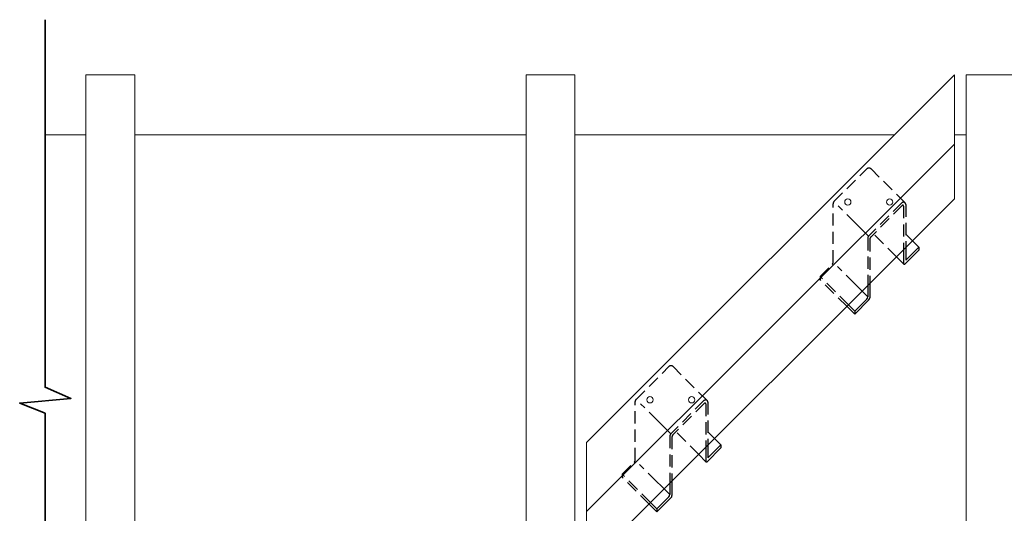
# Model space of a CAD drawing. Units: inches. Extents: x 125 to 667, y 0 to 612.
# Drawn here: x 125 to 400, y 474 to 612 of the extents above; entities that cross this region are included whole.
import ezdxf

# ---------------------------------------------------------------- set-up
doc = ezdxf.new("R2010")
doc.units = ezdxf.units.IN
doc.header["$MEASUREMENT"] = 0
for name, pattern in [('AI-Linetype-40', [13.624692, 8.515432, -1.703086, 1.703086, -1.703086]), ('AI-Linetype-41', [13.624692, 8.515432, -1.703086, 1.703086, -1.703086]), ('AI-Linetype-42', [5.109259, 3.406173, -1.703086]), ('AI-Linetype-43', [5.109259, 3.406173, -1.703086]), ('AI-Linetype-44', [5.109259, 3.406173, -1.703086]), ('AI-Linetype-45', [5.109259, 3.406173, -1.703086]), ('AI-Linetype-46', [5.109259, 3.406173, -1.703086]), ('AI-Linetype-47', [5.109259, 3.406173, -1.703086]), ('AI-Linetype-48', [5.109259, 3.406173, -1.703086]), ('AI-Linetype-49', [5.109259, 3.406173, -1.703086]), ('AI-Linetype-50', [5.109259, 3.406173, -1.703086]), ('AI-Linetype-51', [5.109259, 3.406173, -1.703086]), ('AI-Linetype-52', [5.109259, 3.406173, -1.703086]), ('AI-Linetype-53', [5.109259, 3.406173, -1.703086]), ('AI-Linetype-54', [5.109259, 3.406173, -1.703086]), ('AI-Linetype-55', [5.109259, 3.406173, -1.703086]), ('AI-Linetype-56', [5.109259, 3.406173, -1.703086]), ('AI-Linetype-57', [5.109259, 3.406173, -1.703086]), ('AI-Linetype-58', [5.109259, 3.406173, -1.703086]), ('AI-Linetype-59', [5.109259, 3.406173, -1.703086]), ('AI-Linetype-60', [5.109259, 3.406173, -1.703086]), ('AI-Linetype-61', [5.109259, 3.406173, -1.703086]), ('AI-Linetype-62', [5.109259, 3.406173, -1.703086]), ('AI-Linetype-63', [5.109259, 3.406173, -1.703086]), ('AI-Linetype-64', [5.109259, 3.406173, -1.703086]), ('AI-Linetype-65', [5.109259, 3.406173, -1.703086]), ('AI-Linetype-66', [5.109259, 3.406173, -1.703086]), ('AI-Linetype-67', [5.109259, 3.406173, -1.703086]), ('AI-Linetype-68', [5.109259, 3.406173, -1.703086]), ('AI-Linetype-69', [5.109259, 3.406173, -1.703086]), ('AI-Linetype-70', [5.109259, 3.406173, -1.703086]), ('AI-Linetype-71', [5.109259, 3.406173, -1.703086]), ('AI-Linetype-72', [5.109259, 3.406173, -1.703086]), ('AI-Linetype-73', [5.109259, 3.406173, -1.703086]), ('AI-Linetype-74', [5.109259, 3.406173, -1.703086]), ('AI-Linetype-75', [5.109259, 3.406173, -1.703086]), ('AI-Linetype-76', [5.109259, 3.406173, -1.703086]), ('AI-Linetype-77', [5.109259, 3.406173, -1.703086]), ('AI-Linetype-78', [5.109259, 3.406173, -1.703086]), ('AI-Linetype-79', [5.109259, 3.406173, -1.703086]), ('AI-Linetype-80', [5.109259, 3.406173, -1.703086]), ('AI-Linetype-81', [5.109259, 3.406173, -1.703086]), ('AI-Linetype-82', [5.109259, 3.406173, -1.703086]), ('AI-Linetype-83', [5.109259, 3.406173, -1.703086]), ('AI-Linetype-84', [5.109259, 3.406173, -1.703086]), ('AI-Linetype-85', [5.109259, 3.406173, -1.703086]), ('AI-Linetype-86', [13.624692, 8.515432, -1.703086, 1.703086, -1.703086]), ('AI-Linetype-87', [13.624692, 8.515432, -1.703086, 1.703086, -1.703086])]:
    doc.linetypes.add(name, pattern=pattern)
for name, color, linetype in [('AXON-COPPER', 7, 'Continuous'), ('BASE-COPPER', 7, 'Continuous'), ('BASE-OTHER', 7, 'Continuous')]:
    doc.layers.add(name, color=color, linetype=linetype)

# ---------------------------------------------------------------- blocks, each defined once
blk = doc.blocks.new('block 333')
at = {"layer": 'BASE-COPPER', "color": 20, "lineweight": 25}
blk.add_lwpolyline([(358.15, 530.63), (356.4, 532.38)], dxfattribs=at)
blk = doc.blocks.new('block 334')
at = {"layer": 'BASE-COPPER', "color": 20, "lineweight": 25}
blk.add_lwpolyline([(361.77, 537.75), (361.77, 534.59)], dxfattribs=at)
blk = doc.blocks.new('block 335')
at = {"layer": 'BASE-COPPER', "color": 20, "lineweight": 25}
blk.add_lwpolyline([(361.52, 533.99), (358.15, 530.63)], dxfattribs=at)
blk = doc.blocks.new('block 336')
at = {"layer": 'BASE-COPPER', "color": 20, "lineweight": 25}
blk.add_lwpolyline([(372.38, 548.36), (372.38, 544.85)], dxfattribs=at)
blk = doc.blocks.new('block 337')
at = {"layer": 'BASE-COPPER', "color": 20, "lineweight": 25}
blk.add_lwpolyline([(375.99, 548.46), (372.38, 544.85)], dxfattribs=at)
blk = doc.blocks.new('block 338')
at = {"layer": 'BASE-COPPER', "color": 20, "lineweight": 25}
blk.add_lwpolyline([(375.99, 547.61), (372.14, 543.76)], dxfattribs=at)
blk = doc.blocks.new('block 339')
at = {"layer": 'BASE-COPPER', "color": 20, "lineweight": 25}
blk.add_lwpolyline([(362.12, 533.74), (358.15, 529.78)], dxfattribs=at)
blk = doc.blocks.new('block 340')
at = {"layer": 'BASE-COPPER', "color": 20, "lineweight": 25}
blk.add_lwpolyline([(358.15, 529.78), (355.97, 531.96)], dxfattribs=at)
blk = doc.blocks.new('block 341')
at = {"layer": 'BASE-COPPER', "color": 20, "lineweight": 25}
blk.add_lwpolyline([(362.37, 538.35), (362.37, 534.34)], dxfattribs=at)
blk = doc.blocks.new('block 342')
at = {"layer": 'BASE-COPPER', "color": 20, "lineweight": 25}
blk.add_lwpolyline([(371.77, 547.75), (371.77, 543.91)], dxfattribs=at)
blk = doc.blocks.new('block 343')
at = {"layer": 'BASE-COPPER', "color": 20, "lineweight": 25}
blk.add_open_spline([(371.77, 543.91), (371.77, 543.79), (371.87, 543.7), (371.99, 543.7), (372.04, 543.7), (372.1, 543.72), (372.14, 543.76)], degree=3, knots=[0, 0, 0, 0, 1, 1, 1, 2, 2, 2, 2], dxfattribs=at)
blk = doc.blocks.new('block 344')
at = {"layer": 'BASE-COPPER', "color": 20, "lineweight": 25}
blk.add_open_spline([(361.52, 533.99), (361.68, 534.15), (361.77, 534.37), (361.77, 534.59)], degree=3, dxfattribs=at)
blk = doc.blocks.new('block 345')
at = {"layer": 'BASE-COPPER', "color": 20, "lineweight": 25}
blk.add_open_spline([(362.12, 533.74), (362.28, 533.9), (362.37, 534.12), (362.37, 534.34)], degree=3, dxfattribs=at)
blk = doc.blocks.new('block 346')
at = {"layer": 'BASE-COPPER', "color": 20, "lineweight": 25}
blk.add_lwpolyline([(358.15, 530.63), (358.15, 529.78)], dxfattribs=at)
blk = doc.blocks.new('block 347')
at = {"layer": 'BASE-COPPER', "color": 20, "lineweight": 25}
blk.add_lwpolyline([(375.99, 548.46), (375.99, 547.61)], dxfattribs=at)
blk = doc.blocks.new('block 348')
at = {"layer": 'BASE-COPPER', "color": 20, "lineweight": 25}
blk.add_lwpolyline([(375.99, 548.46), (374.24, 550.22)], dxfattribs=at)
blk = doc.blocks.new('block 349')
at = {"layer": 'BASE-COPPER', "color": 20, "lineweight": 25}
blk.add_lwpolyline([(371.84, 543.76), (369.81, 545.79)], dxfattribs=at)
blk = doc.blocks.new('block 350')
at = {"layer": 'BASE-COPPER', "color": 20, "linetype": 'AI-Linetype-40', "lineweight": 25}
blk.add_lwpolyline([(362.02, 551.52), (352.38, 561.15)], dxfattribs=at)
blk = doc.blocks.new('block 351')
at = {"layer": 'BASE-COPPER', "color": 20, "linetype": 'AI-Linetype-41', "lineweight": 25}
blk.add_lwpolyline([(361.77, 534.59), (352.13, 544.23)], dxfattribs=at)
blk = doc.blocks.new('block 352')
at = {"layer": 'BASE-COPPER', "color": 20, "linetype": 'AI-Linetype-42', "lineweight": 25}
blk.add_lwpolyline([(356.4, 532.38), (348.52, 540.26)], dxfattribs=at)
blk = doc.blocks.new('block 353')
at = {"layer": 'BASE-COPPER', "color": 20, "linetype": 'AI-Linetype-43', "lineweight": 25}
blk.add_lwpolyline([(348.52, 540.26), (351.88, 543.63)], dxfattribs=at)
blk = doc.blocks.new('block 354')
at = {"layer": 'BASE-COPPER', "color": 20, "linetype": 'AI-Linetype-44', "lineweight": 25}
blk.add_lwpolyline([(352.13, 544.23), (352.13, 560.55)], dxfattribs=at)
blk = doc.blocks.new('block 355')
at = {"layer": 'BASE-COPPER', "color": 20, "linetype": 'AI-Linetype-45', "lineweight": 25}
blk.add_lwpolyline([(352.38, 561.15), (361.5, 570.27)], dxfattribs=at)
blk = doc.blocks.new('block 356')
at = {"layer": 'BASE-COPPER', "color": 20, "linetype": 'AI-Linetype-46', "lineweight": 25}
blk.add_lwpolyline([(371.29, 560.79), (362.02, 551.52)], dxfattribs=at)
blk = doc.blocks.new('block 357')
at = {"layer": 'BASE-COPPER', "color": 20, "linetype": 'AI-Linetype-47', "lineweight": 25}
blk.add_lwpolyline([(361.77, 550.92), (361.77, 537.75)], dxfattribs=at)
blk = doc.blocks.new('block 358')
at = {"layer": 'BASE-COPPER', "color": 20, "linetype": 'AI-Linetype-48', "lineweight": 25}
blk.add_lwpolyline([(372.38, 560.34), (372.38, 548.36)], dxfattribs=at)
blk = doc.blocks.new('block 359')
at = {"layer": 'BASE-COPPER', "color": 20, "linetype": 'AI-Linetype-49', "lineweight": 25}
blk.add_lwpolyline([(371.41, 560.06), (362.62, 551.27)], dxfattribs=at)
blk = doc.blocks.new('block 360')
at = {"layer": 'BASE-COPPER', "color": 20, "linetype": 'AI-Linetype-50', "lineweight": 25}
blk.add_lwpolyline([(355.97, 531.96), (348.52, 539.41)], dxfattribs=at)
blk = doc.blocks.new('block 361')
at = {"layer": 'BASE-COPPER', "color": 20, "linetype": 'AI-Linetype-51', "lineweight": 25}
blk.add_lwpolyline([(362.37, 550.67), (362.37, 538.35)], dxfattribs=at)
blk = doc.blocks.new('block 362')
at = {"layer": 'BASE-COPPER', "color": 20, "linetype": 'AI-Linetype-52', "lineweight": 25}
blk.add_lwpolyline([(371.77, 559.91), (371.77, 547.75)], dxfattribs=at)
blk = doc.blocks.new('block 363')
at = {"layer": 'BASE-COPPER', "color": 20, "linetype": 'AI-Linetype-53', "lineweight": 25}
blk.add_open_spline([(371.77, 559.91), (371.77, 560.03), (371.68, 560.13), (371.56, 560.13), (371.5, 560.13), (371.45, 560.1), (371.41, 560.06)], degree=3, knots=[0, 0, 0, 0, 1, 1, 1, 2, 2, 2, 2], dxfattribs=at)
blk = doc.blocks.new('block 364')
at = {"layer": 'BASE-COPPER', "color": 20, "linetype": 'AI-Linetype-54', "lineweight": 25}
blk.add_open_spline([(352.38, 561.15), (352.22, 561), (352.13, 560.78), (352.13, 560.55)], degree=3, dxfattribs=at)
blk = doc.blocks.new('block 365')
at = {"layer": 'BASE-COPPER', "color": 20, "linetype": 'AI-Linetype-55', "lineweight": 25}
blk.add_open_spline([(351.88, 543.63), (352.04, 543.78), (352.13, 544), (352.13, 544.23)], degree=3, dxfattribs=at)
blk = doc.blocks.new('block 366')
at = {"layer": 'BASE-COPPER', "color": 20, "linetype": 'AI-Linetype-56', "lineweight": 25}
blk.add_lwpolyline([(348.52, 540.26), (348.52, 539.41)], dxfattribs=at)
blk = doc.blocks.new('block 367')
at = {"layer": 'BASE-COPPER', "color": 20, "linetype": 'AI-Linetype-57', "lineweight": 25}
blk.add_lwpolyline([(374.24, 550.22), (372.38, 552.07)], dxfattribs=at)
blk = doc.blocks.new('block 368')
at = {"layer": 'BASE-COPPER', "color": 20, "linetype": 'AI-Linetype-58', "lineweight": 25}
blk.add_lwpolyline([(369.81, 545.79), (363.47, 552.12)], dxfattribs=at)
blk = doc.blocks.new('block 369')
at = {"layer": 'BASE-COPPER', "color": 20, "linetype": 'AI-Linetype-59', "lineweight": 25}
blk.add_open_spline([(372.38, 560.34), (372.38, 560.69), (372.09, 560.98), (371.74, 560.98), (371.57, 560.98), (371.41, 560.91), (371.29, 560.79)], degree=3, knots=[0, 0, 0, 0, 1, 1, 1, 2, 2, 2, 2], dxfattribs=at)
blk = doc.blocks.new('block 370')
at = {"layer": 'BASE-COPPER', "color": 20, "linetype": 'AI-Linetype-60', "lineweight": 25}
blk.add_lwpolyline([(372.19, 560.79), (362.71, 570.27)], dxfattribs=at)
blk = doc.blocks.new('block 371')
at = {"layer": 'BASE-COPPER', "color": 20, "linetype": 'AI-Linetype-61', "lineweight": 25}
blk.add_open_spline([(362.71, 570.27), (362.37, 570.61), (361.83, 570.61), (361.5, 570.27)], degree=3, dxfattribs=at)
blk = doc.blocks.new('block 372')
at = {"layer": 'BASE-COPPER', "color": 20, "linetype": 'AI-Linetype-62', "lineweight": 25}
blk.add_open_spline([(362.02, 551.52), (361.86, 551.36), (361.77, 551.14), (361.77, 550.92)], degree=3, dxfattribs=at)
blk = doc.blocks.new('block 373')
at = {"layer": 'BASE-COPPER', "color": 20, "linetype": 'AI-Linetype-63', "lineweight": 25}
blk.add_open_spline([(362.62, 551.27), (362.46, 551.11), (362.37, 550.89), (362.37, 550.67)], degree=3, dxfattribs=at)
blk = doc.blocks.new('block 374')
at = {"layer": 'BASE-COPPER', "color": 20, "linetype": 'AI-Linetype-64', "lineweight": 25}
blk.add_open_spline([(307.49, 496.14), (307.33, 495.98), (307.24, 495.76), (307.24, 495.54)], degree=3, dxfattribs=at)
blk = doc.blocks.new('block 375')
at = {"layer": 'BASE-COPPER', "color": 20, "linetype": 'AI-Linetype-65', "lineweight": 25}
blk.add_open_spline([(306.89, 496.39), (306.73, 496.23), (306.64, 496.01), (306.64, 495.79)], degree=3, dxfattribs=at)
blk = doc.blocks.new('block 376')
at = {"layer": 'BASE-COPPER', "color": 20, "linetype": 'AI-Linetype-66', "lineweight": 25}
blk.add_open_spline([(307.57, 515.14), (307.24, 515.47), (306.7, 515.47), (306.37, 515.14)], degree=3, dxfattribs=at)
blk = doc.blocks.new('block 377')
at = {"layer": 'BASE-COPPER', "color": 20, "linetype": 'AI-Linetype-67', "lineweight": 25}
blk.add_lwpolyline([(317.06, 505.66), (307.57, 515.14)], dxfattribs=at)
blk = doc.blocks.new('block 378')
at = {"layer": 'BASE-COPPER', "color": 20, "linetype": 'AI-Linetype-68', "lineweight": 25}
blk.add_open_spline([(317.24, 505.21), (317.24, 505.56), (316.96, 505.85), (316.61, 505.85), (316.44, 505.85), (316.27, 505.78), (316.15, 505.66)], degree=3, knots=[0, 0, 0, 0, 1, 1, 1, 2, 2, 2, 2], dxfattribs=at)
blk = doc.blocks.new('block 379')
at = {"layer": 'BASE-COPPER', "color": 20, "linetype": 'AI-Linetype-69', "lineweight": 25}
blk.add_lwpolyline([(314.68, 490.66), (308.34, 496.99)], dxfattribs=at)
blk = doc.blocks.new('block 380')
at = {"layer": 'BASE-COPPER', "color": 20, "linetype": 'AI-Linetype-70', "lineweight": 25}
blk.add_lwpolyline([(319.1, 495.08), (317.24, 496.94)], dxfattribs=at)
blk = doc.blocks.new('block 381')
at = {"layer": 'BASE-COPPER', "color": 20, "linetype": 'AI-Linetype-71', "lineweight": 25}
blk.add_lwpolyline([(293.39, 485.13), (293.39, 484.28)], dxfattribs=at)
blk = doc.blocks.new('block 382')
at = {"layer": 'BASE-COPPER', "color": 20, "linetype": 'AI-Linetype-72', "lineweight": 25}
blk.add_open_spline([(296.75, 488.49), (296.91, 488.65), (297, 488.87), (297, 489.1)], degree=3, dxfattribs=at)
blk = doc.blocks.new('block 383')
at = {"layer": 'BASE-COPPER', "color": 20, "linetype": 'AI-Linetype-73', "lineweight": 25}
blk.add_open_spline([(297.25, 506.02), (297.09, 505.86), (297, 505.65), (297, 505.42)], degree=3, dxfattribs=at)
blk = doc.blocks.new('block 384')
at = {"layer": 'BASE-COPPER', "color": 20, "linetype": 'AI-Linetype-74', "lineweight": 25}
blk.add_open_spline([(316.64, 504.78), (316.64, 504.9), (316.55, 504.99), (316.43, 504.99), (316.37, 504.99), (316.32, 504.97), (316.28, 504.93)], degree=3, knots=[0, 0, 0, 0, 1, 1, 1, 2, 2, 2, 2], dxfattribs=at)
blk = doc.blocks.new('block 385')
at = {"layer": 'BASE-COPPER', "color": 20, "linetype": 'AI-Linetype-75', "lineweight": 25}
blk.add_lwpolyline([(316.64, 504.78), (316.64, 492.62)], dxfattribs=at)
blk = doc.blocks.new('block 386')
at = {"layer": 'BASE-COPPER', "color": 20, "linetype": 'AI-Linetype-76', "lineweight": 25}
blk.add_lwpolyline([(307.24, 495.54), (307.24, 483.22)], dxfattribs=at)
blk = doc.blocks.new('block 387')
at = {"layer": 'BASE-COPPER', "color": 20, "linetype": 'AI-Linetype-77', "lineweight": 25}
blk.add_lwpolyline([(300.84, 476.82), (293.39, 484.28)], dxfattribs=at)
blk = doc.blocks.new('block 388')
at = {"layer": 'BASE-COPPER', "color": 20, "linetype": 'AI-Linetype-78', "lineweight": 25}
blk.add_lwpolyline([(316.28, 504.93), (307.49, 496.14)], dxfattribs=at)
blk = doc.blocks.new('block 389')
at = {"layer": 'BASE-COPPER', "color": 20, "linetype": 'AI-Linetype-79', "lineweight": 25}
blk.add_lwpolyline([(317.24, 505.21), (317.24, 493.23)], dxfattribs=at)
blk = doc.blocks.new('block 390')
at = {"layer": 'BASE-COPPER', "color": 20, "linetype": 'AI-Linetype-80', "lineweight": 25}
blk.add_lwpolyline([(306.64, 495.79), (306.64, 482.62)], dxfattribs=at)
blk = doc.blocks.new('block 391')
at = {"layer": 'BASE-COPPER', "color": 20, "linetype": 'AI-Linetype-81', "lineweight": 25}
blk.add_lwpolyline([(316.15, 505.66), (306.89, 496.39)], dxfattribs=at)
blk = doc.blocks.new('block 392')
at = {"layer": 'BASE-COPPER', "color": 20, "linetype": 'AI-Linetype-82', "lineweight": 25}
blk.add_lwpolyline([(297.25, 506.02), (306.37, 515.14)], dxfattribs=at)
blk = doc.blocks.new('block 393')
at = {"layer": 'BASE-COPPER', "color": 20, "linetype": 'AI-Linetype-83', "lineweight": 25}
blk.add_lwpolyline([(297, 489.1), (297, 505.42)], dxfattribs=at)
blk = doc.blocks.new('block 394')
at = {"layer": 'BASE-COPPER', "color": 20, "linetype": 'AI-Linetype-84', "lineweight": 25}
blk.add_lwpolyline([(293.39, 485.13), (296.75, 488.49)], dxfattribs=at)
blk = doc.blocks.new('block 395')
at = {"layer": 'BASE-COPPER', "color": 20, "linetype": 'AI-Linetype-85', "lineweight": 25}
blk.add_lwpolyline([(301.27, 477.25), (293.39, 485.13)], dxfattribs=at)
blk = doc.blocks.new('block 396')
at = {"layer": 'BASE-COPPER', "color": 20, "linetype": 'AI-Linetype-86', "lineweight": 25}
blk.add_lwpolyline([(306.64, 479.46), (297, 489.1)], dxfattribs=at)
blk = doc.blocks.new('block 397')
at = {"layer": 'BASE-COPPER', "color": 20, "linetype": 'AI-Linetype-87', "lineweight": 25}
blk.add_lwpolyline([(306.89, 496.39), (297.25, 506.02)], dxfattribs=at)
blk = doc.blocks.new('block 398')
at = {"layer": 'BASE-COPPER', "color": 20, "lineweight": 25}
blk.add_lwpolyline([(316.71, 488.63), (314.68, 490.66)], dxfattribs=at)
blk = doc.blocks.new('block 399')
at = {"layer": 'BASE-COPPER', "color": 20, "lineweight": 25}
blk.add_lwpolyline([(320.86, 493.33), (319.1, 495.08)], dxfattribs=at)
blk = doc.blocks.new('block 400')
at = {"layer": 'BASE-COPPER', "color": 20, "lineweight": 25}
blk.add_lwpolyline([(320.86, 493.33), (320.86, 492.48)], dxfattribs=at)
blk = doc.blocks.new('block 401')
at = {"layer": 'BASE-COPPER', "color": 20, "lineweight": 25}
blk.add_lwpolyline([(303.02, 475.5), (303.02, 474.64)], dxfattribs=at)
blk = doc.blocks.new('block 402')
at = {"layer": 'BASE-COPPER', "color": 20, "lineweight": 25}
blk.add_open_spline([(306.99, 478.61), (307.15, 478.77), (307.24, 478.99), (307.24, 479.21)], degree=3, dxfattribs=at)
blk = doc.blocks.new('block 403')
at = {"layer": 'BASE-COPPER', "color": 20, "lineweight": 25}
blk.add_open_spline([(306.39, 478.86), (306.55, 479.02), (306.64, 479.24), (306.64, 479.46)], degree=3, dxfattribs=at)
blk = doc.blocks.new('block 404')
at = {"layer": 'BASE-COPPER', "color": 20, "lineweight": 25}
blk.add_open_spline([(316.64, 488.78), (316.64, 488.66), (316.74, 488.57), (316.86, 488.57), (316.91, 488.57), (316.97, 488.59), (317.01, 488.63)], degree=3, knots=[0, 0, 0, 0, 1, 1, 1, 2, 2, 2, 2], dxfattribs=at)
blk = doc.blocks.new('block 405')
at = {"layer": 'BASE-COPPER', "color": 20, "lineweight": 25}
blk.add_lwpolyline([(316.64, 492.62), (316.64, 488.78)], dxfattribs=at)
blk = doc.blocks.new('block 406')
at = {"layer": 'BASE-COPPER', "color": 20, "lineweight": 25}
blk.add_lwpolyline([(307.24, 483.22), (307.24, 479.21)], dxfattribs=at)
blk = doc.blocks.new('block 407')
at = {"layer": 'BASE-COPPER', "color": 20, "lineweight": 25}
blk.add_lwpolyline([(303.02, 474.64), (300.84, 476.82)], dxfattribs=at)
blk = doc.blocks.new('block 408')
at = {"layer": 'BASE-COPPER', "color": 20, "lineweight": 25}
blk.add_lwpolyline([(306.99, 478.61), (303.02, 474.64)], dxfattribs=at)
blk = doc.blocks.new('block 409')
at = {"layer": 'BASE-COPPER', "color": 20, "lineweight": 25}
blk.add_lwpolyline([(320.86, 492.48), (317.01, 488.63)], dxfattribs=at)
blk = doc.blocks.new('block 410')
at = {"layer": 'BASE-COPPER', "color": 20, "lineweight": 25}
blk.add_lwpolyline([(320.86, 493.33), (317.24, 489.72)], dxfattribs=at)
blk = doc.blocks.new('block 411')
at = {"layer": 'BASE-COPPER', "color": 20, "lineweight": 25}
blk.add_lwpolyline([(317.24, 493.23), (317.24, 489.72)], dxfattribs=at)
blk = doc.blocks.new('block 412')
at = {"layer": 'BASE-COPPER', "color": 20, "lineweight": 25}
blk.add_lwpolyline([(306.39, 478.86), (303.02, 475.5)], dxfattribs=at)
blk = doc.blocks.new('block 413')
at = {"layer": 'BASE-COPPER', "color": 20, "lineweight": 25}
blk.add_lwpolyline([(306.64, 482.62), (306.64, 479.46)], dxfattribs=at)
blk = doc.blocks.new('block 414')
at = {"layer": 'BASE-COPPER', "color": 20, "lineweight": 25}
blk.add_lwpolyline([(303.02, 475.5), (301.27, 477.25)], dxfattribs=at)
blk = doc.blocks.new('block 506')
at = {"layer": 'AXON-COPPER', "color": 20, "lineweight": 18}
blk.add_open_spline([(355.36, 561.03), (355.36, 561.51), (355.75, 561.91), (356.24, 561.91), (356.72, 561.91), (357.12, 561.51), (357.12, 561.03), (357.12, 560.54), (356.72, 560.15), (356.24, 560.15), (355.75, 560.15), (355.36, 560.54), (355.36, 561.03), (355.36, 561.03), (355.36, 561.03), (355.36, 561.03)], degree=3, knots=[0, 0, 0, 0, 1, 1, 1, 2, 2, 2, 3, 3, 3, 4, 4, 4, 5, 5, 5, 5], dxfattribs=at)
blk = doc.blocks.new('block 507')
at = {"layer": 'AXON-COPPER', "color": 20, "lineweight": 18}
blk.add_open_spline([(367, 561.03), (367, 561.51), (367.39, 561.91), (367.88, 561.91), (368.36, 561.91), (368.76, 561.51), (368.76, 561.03), (368.76, 560.54), (368.36, 560.15), (367.88, 560.15), (367.39, 560.15), (367, 560.54), (367, 561.03), (367, 561.03), (367, 561.03), (367, 561.03)], degree=3, knots=[0, 0, 0, 0, 1, 1, 1, 2, 2, 2, 3, 3, 3, 4, 4, 4, 5, 5, 5, 5], dxfattribs=at)
blk = doc.blocks.new('block 508')
at = {"layer": 'AXON-COPPER', "color": 20, "lineweight": 18}
blk.add_lwpolyline([(283.45, 459.43), (385.93, 561.91), (385.93, 596.47), (283.45, 493.98), (283.45, 459.43)], dxfattribs=at)
blk = doc.blocks.new('block 509')
at = {"layer": 'AXON-COPPER', "color": 20, "lineweight": 18}
blk.add_lwpolyline([(283.45, 474.71), (385.93, 577.2)], dxfattribs=at)
blk = doc.blocks.new('block 510')
at = {"layer": 'AXON-COPPER', "color": 20, "lineweight": 18}
blk.add_open_spline([(311.87, 505.89), (311.87, 506.38), (312.26, 506.77), (312.75, 506.77), (313.23, 506.77), (313.63, 506.38), (313.63, 505.89), (313.63, 505.41), (313.23, 505.02), (312.75, 505.02), (312.26, 505.02), (311.87, 505.41), (311.87, 505.89), (311.87, 505.89), (311.87, 505.89), (311.87, 505.89)], degree=3, knots=[0, 0, 0, 0, 1, 1, 1, 2, 2, 2, 3, 3, 3, 4, 4, 4, 5, 5, 5, 5], dxfattribs=at)
blk = doc.blocks.new('block 511')
at = {"layer": 'AXON-COPPER', "color": 20, "lineweight": 18}
blk.add_open_spline([(300.23, 505.89), (300.23, 506.38), (300.62, 506.77), (301.11, 506.77), (301.59, 506.77), (301.99, 506.38), (301.99, 505.89), (301.99, 505.41), (301.59, 505.02), (301.11, 505.02), (300.62, 505.02), (300.23, 505.41), (300.23, 505.89), (300.23, 505.89), (300.23, 505.89), (300.23, 505.89)], degree=3, knots=[0, 0, 0, 0, 1, 1, 1, 2, 2, 2, 3, 3, 3, 4, 4, 4, 5, 5, 5, 5], dxfattribs=at)
blk = doc.blocks.new('block 512')
at = {"layer": 'AXON-COPPER', "color": 20, "lineweight": 18}
blk.add_lwpolyline([(157.57, 579.77), (266.57, 579.77)], dxfattribs=at)
blk = doc.blocks.new('block 516')
at = {"layer": 'AXON-COPPER', "color": 20, "lineweight": 18}
blk.add_lwpolyline([(385.93, 579.77), (389.19, 579.77)], dxfattribs=at)
blk = doc.blocks.new('block 517')
at = {"layer": 'AXON-COPPER', "color": 20, "lineweight": 18}
blk.add_lwpolyline([(280.19, 579.77), (369.23, 579.77)], dxfattribs=at)
blk = doc.blocks.new('block 518')
at = {"layer": 'AXON-COPPER', "color": 20, "lineweight": 18}
blk.add_lwpolyline([(143.94, 596.47), (157.57, 596.47)], dxfattribs=at)
blk = doc.blocks.new('block 520')
at = {"layer": 'AXON-COPPER', "color": 20, "lineweight": 18}
blk.add_lwpolyline([(157.57, 26.23), (157.57, 596.47)], dxfattribs=at)
blk = doc.blocks.new('block 521')
at = {"layer": 'AXON-COPPER', "color": 20, "lineweight": 18}
blk.add_lwpolyline([(266.57, 26.23), (266.57, 596.47), (280.19, 596.47), (280.19, 26.23)], dxfattribs=at)
blk = doc.blocks.new('block 522')
at = {"layer": 'AXON-COPPER', "color": 20, "lineweight": 18}
blk.add_open_spline([(389.19, 150.27), (389.19, 150.27), (389.19, 596.47), (389.19, 596.47), (389.19, 596.47), (402.81, 596.47), (402.81, 596.47), (402.81, 596.47), (389.19, 596.47), (389.19, 596.47)], degree=3, knots=[0, 0, 0, 0, 1, 1, 1, 2, 2, 2, 3, 3, 3, 3], dxfattribs=at)
blk = doc.blocks.new('block 527')
at = {"layer": 'AXON-COPPER', "color": 20, "lineweight": 18}
blk.add_lwpolyline([(385.93, 596.47), (369.23, 579.77), (280.19, 579.77), (280.19, 596.47), (266.57, 596.47), (266.57, 579.77), (157.57, 579.77), (157.57, 596.47), (143.94, 596.47), (143.94, 579.77), (132.57, 579.77)], dxfattribs=at)
blk = doc.blocks.new('block 529')
at = {"layer": 'AXON-COPPER', "color": 20, "lineweight": 18}
blk.add_lwpolyline([(143.94, 26.23), (143.94, 596.47)], dxfattribs=at)
blk = doc.blocks.new('block 539')
at = {"layer": 'BASE-OTHER', "color": 7, "lineweight": 35}
blk.add_lwpolyline([(132.57, 611.88), (132.57, 509.39), (139.76, 506.27), (125.49, 504.96), (132.57, 502.15), (132.57, 305.15), (139.76, 302.03), (125.49, 300.72), (132.57, 297.91), (132.57, 63.21), (139.76, 60.08), (125.49, 58.77), (132.57, 55.97), (132.57, 0.12)], dxfattribs=at)

msp = doc.modelspace()

# ---------------------------------------------------------------- block references
at = {"layer": 'AXON-COPPER'}
for name in ['block 527', 'block 518', 'block 529', 'block 520', 'block 521', 'block 508', 'block 522', 'block 512', 'block 517', 'block 516', 'block 509', 'block 506', 'block 507', 'block 511', 'block 510']:
    msp.add_blockref(name, (0, 0), dxfattribs=at)
at = {"layer": 'BASE-COPPER'}
for name in ['block 355', 'block 371', 'block 370', 'block 364', 'block 354', 'block 350', 'block 356', 'block 359', 'block 369', 'block 363', 'block 362', 'block 358', 'block 372', 'block 368', 'block 367', 'block 357', 'block 373', 'block 361', 'block 348', 'block 342', 'block 338', 'block 337', 'block 336', 'block 347', 'block 353', 'block 365', 'block 351', 'block 349', 'block 343', 'block 352', 'block 366', 'block 360', 'block 334', 'block 341', 'block 333', 'block 335', 'block 339', 'block 344', 'block 345', 'block 340', 'block 346', 'block 392', 'block 376', 'block 377', 'block 383', 'block 393', 'block 397', 'block 391', 'block 388', 'block 378', 'block 384', 'block 389', 'block 385', 'block 379', 'block 380', 'block 375', 'block 390', 'block 374', 'block 386', 'block 399', 'block 405', 'block 409', 'block 410', 'block 411', 'block 400', 'block 394', 'block 382', 'block 396', 'block 398', 'block 404', 'block 381', 'block 395', 'block 387', 'block 406', 'block 413', 'block 412', 'block 408', 'block 403', 'block 402', 'block 407', 'block 414', 'block 401']:
    msp.add_blockref(name, (0, 0), dxfattribs=at)
at = {"layer": 'BASE-OTHER'}
msp.add_blockref('block 539', (0, 0), dxfattribs=at)

doc.saveas('drawing.dxf')
